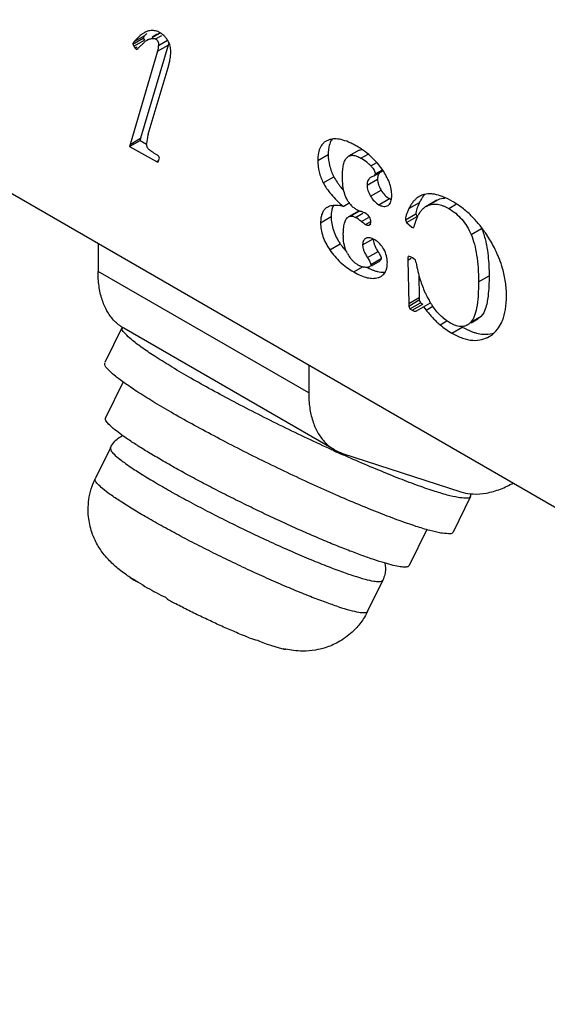
# Model space of a CAD drawing. Units: millimetres. Extents: x 0 to 420, y 0 to 594.
# Drawn here: x 307 to 312, y 491 to 501 of the extents above; entities that cross this region are included whole.
import ezdxf

# ---------------------------------------------------------------- set-up
doc = ezdxf.new("R2010")
doc.units = ezdxf.units.MM
doc.header["$LTSCALE"] = 38.72
doc.layers.get('0').update_dxf_attribs({"linetype": 'CONTINUOUS'})
doc.layers.add('03_AXES', color=7, linetype='CONTINUOUS')

msp = doc.modelspace()

# ---------------------------------------------------------------- linework, layer by layer
at = {"color": 3, "linetype": 'CONTINUOUS'}
for p, q in [((299.4013699686, 503.8686051231), (348.1919410038, 475.6999930612)), ((308.4834276645, 501.0740914565), (308.4306840902, 501.0436401215)), ((308.2366588336, 500.975647413), (308.3427244092, 501.036884036)), ((308.2366588336, 500.975647413), (308.2479726121, 500.9534386889)), ((308.2479726121, 500.9534386889), (308.3540381877, 501.014675312)), ((308.2887021137, 500.9316659141), (308.3535676649, 500.9952451807)), ((308.5931355405, 500.9646000505), (308.314817145, 500.027033412)), ((308.3427244092, 501.036884036), (308.3540381877, 501.014675312)), ((308.3932736184, 501.0220413044), (308.3773620889, 501.0128548334)), ((308.4870699649, 500.9033634274), (308.2087515694, 499.9657967889)), ((308.2479726121, 500.9534386889), (308.2607948495, 500.9355847016)), ((308.2607948495, 500.9355847016), (308.2800284804, 500.9466891773)), ((308.2607948495, 500.9355847016), (308.2751256132, 500.9220854119)), ((308.2751256132, 500.9220854119), (308.2887021137, 500.9316659141)), ((308.3920344107, 500.0681344874), (308.5926650177, 500.740499961)), ((308.2034718286, 499.9427169273), (308.3095374042, 500.0039535504)), ((308.2087515694, 499.9657967889), (308.314817145, 500.027033412)), ((308.314817145, 500.027033412), (308.3095374042, 500.0039535504)), ((308.3095374042, 500.0039535504), (308.3734638625, 499.9686867771)), ((310.2076093163, 500.0093187318), (310.1823003361, 499.9973279193)), ((308.2087515694, 499.9657967889), (308.2034718286, 499.9427169273)), ((308.2034718286, 499.9427169273), (308.475001957, 499.7929199306)), ((308.4855614724, 499.8556274631), (308.4493574654, 499.8782712848)), ((310.5149370071, 499.9068067558), (310.4088714315, 499.8455701327)), ((308.475001957, 499.7929199306), (308.4862444069, 499.7994107234)), ((308.4968752172, 499.7994522865), (308.5044177306, 499.8273223421)), ((310.6661936179, 499.6478870551), (310.7557316139, 499.6995815327)), ((310.6767530321, 499.667918794), (310.7496974724, 499.7100330348)), ((310.6367778274, 499.6343871382), (310.6305464679, 499.6311424617)), ((310.6661936179, 499.6478870551), (310.6367778274, 499.6343871382)), ((310.6767530321, 499.667918794), (310.6661936179, 499.6478870551)), ((310.3539339374, 499.3395711435), (310.4213582793, 499.3784983731)), ((310.8436651405, 499.4371543583), (310.8441966172, 499.4536710391)), ((311.1203809879, 499.4399397465), (311.1080863556, 499.4320623315)), ((311.2968373266, 499.4022271163), (311.190771751, 499.3409904932)), ((311.2967271948, 499.4024185294), (311.3132211032, 499.4105249416)), ((310.5153568558, 499.2959740646), (310.4092912802, 499.2347374415)), ((311.1907165927, 499.3410862165), (311.2071555276, 499.3492883185)), ((310.9814702161, 499.2045853668), (311.0875357917, 499.2658219899)), ((310.9814702161, 499.2045853668), (310.9927839609, 499.1788929569)), ((310.9927839609, 499.1788929569), (311.0988495365, 499.24012958)), ((310.9927839609, 499.1788929569), (311.0470900304, 499.1318631642)), ((311.0875357917, 499.2658219899), (311.0988495365, 499.24012958)), ((310.6194300762, 499.1549367043), (310.6349935658, 499.1639222357)), ((311.0470900304, 499.1318631642), (311.0599123015, 499.1253313407)), ((310.5862430458, 499.0199411151), (310.5787816416, 499.0163359637)), ((307.8866825488, 498.9697184483), (307.8866825488, 498.6858153579)), ((310.6387614634, 498.7434674638), (310.7257164773, 498.7936706648)), ((311.0086232172, 498.8387927227), (311.0048519689, 498.8270350278)), ((311.0048519689, 498.8270350278), (311.0127716296, 498.8316074187)), ((311.0048519689, 498.8270350278), (311.0048519689, 498.7982941234)), ((311.0048519689, 498.7982941234), (311.0391705967, 498.8181078741)), ((311.0048519689, 498.7982941234), (311.0146572548, 498.363261736)), ((311.0312507742, 498.8318254909), (311.0086232172, 498.8387927227)), ((311.0523697376, 498.8213746289), (311.0312507742, 498.8318254909)), ((311.0674547981, 498.8135364129), (311.0523697376, 498.8213746289)), ((311.0832940543, 498.7974242935), (311.0674547981, 498.8135364129)), ((311.0900822877, 498.7726027674), (311.0832940543, 498.7974242935)), ((311.1155985592, 498.6518475626), (311.1207228304, 498.4244983591)), ((311.0146572548, 498.363261736), (311.1207228304, 498.4244983591)), ((311.015411518, 498.3366982194), (311.1214770936, 498.3979348425)), ((311.1207228304, 498.4244983591), (311.1214770936, 498.3979348425)), ((311.1214770936, 498.3979348425), (311.1327908384, 498.3705005702)), ((311.0146572548, 498.363261736), (311.015411518, 498.3366982194)), ((311.015411518, 498.3366982194), (311.0267252628, 498.3092639472)), ((311.0267252628, 498.3092639472), (311.1327908384, 498.3705005702)), ((311.0267252628, 498.3092639472), (311.0501070156, 498.29402289)), ((311.0501070156, 498.29402289), (311.1561725912, 498.3552595131)), ((311.093853536, 498.287926999), (311.2347264282, 498.3692609154)), ((311.1327908384, 498.3705005702), (311.1561725912, 498.3552595131)), ((311.1639987943, 498.3284265406), (311.1903975996, 498.2957668264)), ((311.6430359676, 498.1684045231), (311.7120456584, 498.2082470489)), ((310.2669021252, 496.8888604096), (308.1455729497, 498.1135826731)), ((311.8234815748, 498.029527232), (311.8375444042, 498.0379793826)), ((310.0080117243, 497.7449961848), (310.0080117243, 497.4610930943)), ((308.1388289534, 497.5721644436), (307.9627056526, 497.2101759633)), ((308.0112340885, 496.9099239312), (307.8588662815, 496.5967604221)), ((310.3477207812, 496.8529571828), (311.5399557649, 496.465702193)), ((311.1961606421, 496.0846420251), (311.0200358532, 495.7226504865)), ((310.7538391215, 495.575526077), (310.6014713144, 495.262362568)), ((309.7725631094, 494.8797473552), (309.7690799841, 494.8803832284))]:
    msp.add_line(p, q, dxfattribs=at)
at = {"color": 9, "linetype": 'CONTINUOUS'}
for p, q in [((308.2517759363, 501.0008614991), (308.3578415118, 501.0620981222)), ((308.4325300042, 501.0404428855), (308.5160171002, 501.0886438952)), ((308.4667052142, 501.0274714825), (308.5285541484, 501.0631797682)), ((308.4870699649, 500.9033634274), (308.5931355405, 500.9646000505)), ((308.4968752172, 500.96302268), (308.5868186396, 501.0149512291)), ((310.0982429809, 499.8033408001), (310.2043085565, 499.8645774232)), ((310.5341997936, 499.8259915098), (310.6064041067, 499.8676784406)), ((310.633760785, 499.7476088124), (310.6942362154, 499.7825241099)), ((310.1549977592, 499.577410658), (310.2610633348, 499.6386472811)), ((310.5952940965, 499.5546958637), (310.701359672, 499.6159324868)), ((310.6309313152, 499.4437732382), (310.7369968907, 499.5050098612)), ((310.7137113191, 499.3574306784), (310.8197768947, 499.4186673015)), ((311.01723831, 499.3196437867), (311.1233038856, 499.3808804098)), ((311.1080863556, 499.4320623315), (311.1207183679, 499.4393553837)), ((311.2071555276, 499.3492883185), (311.3132211032, 499.4105249416)), ((310.4272346922, 499.2412642162), (310.520965879, 499.2953796191)), ((311.4174269613, 499.3195553469), (311.4964040322, 499.3651525078)), ((310.1276587714, 499.1767028291), (310.233724347, 499.2379394521)), ((310.4783852652, 499.2302705062), (310.5515487934, 499.2725112368)), ((310.5387575142, 499.1886908118), (310.6091594077, 499.2293371214)), ((310.5802089685, 499.159290818), (310.6322527113, 499.1893381076)), ((311.6424579014, 499.0574540999), (311.748523477, 499.118690723)), ((310.5507933129, 498.9524430678), (310.6568588885, 499.0136796909)), ((310.219677391, 498.9023593275), (310.3257429666, 498.9635959506)), ((310.6000992791, 498.8242198793), (310.7061648547, 498.8854565023)), ((310.6322522486, 498.7547418218), (310.7383178242, 498.8159784449)), ((310.0080117243, 497.4610930943), (307.8866825488, 498.6858153579)), ((310.4610374153, 498.6802742944), (310.5502935468, 498.7318060384)), ((311.7176186002, 498.5792642507), (311.8236841757, 498.6405008738)), ((311.1903975996, 498.2957668264), (311.2573835861, 498.334440973)), ((311.3299339205, 498.1472743335), (311.3999501889, 498.1876980036)), ((311.6397531338, 498.1740905921), (311.7458187094, 498.2353272151)), ((311.4475969475, 498.0645371625), (311.5536625231, 498.1257737855))]:
    msp.add_line(p, q, dxfattribs=at)
at = {"color": 3, "linetype": 'CONTINUOUS'}
for centre, radius, start, end in [((308.4472350047, 500.9281791422), 0.1881177151, 117.7249188581, 119.9391636371), ((309.1116850689, 500.3982345647), 1.0044873974, 137.5813908468, 138.6316163575), ((308.9436880148, 500.5512984035), 0.7772179243, 136.8357764359, 137.5575190931), ((308.4340587043, 500.9287197838), 0.1835365723, 98.4854004136, 102.7135053823), ((308.421089077, 500.930532755), 0.183694796, 59.8081149567, 64.4121404721), ((308.3953772742, 500.8960015039), 0.2265242507, 55.64219226139999, 58.57921122180001), ((308.4556352951, 500.8821339861), 0.1523546635, 120.9123370811, 132.0620020687), ((308.2849662333, 500.9672154303), 0.2119504579, 342.4667571013, 358.8665154616), ((308.3888506476, 500.8927422538), 0.232555074, 27.1260176573, 30.3864501563), ((307.6810917968, 501.0101508278), 0.9506194438, 343.5213489605001, 345.6983088334999), ((308.7116491447, 499.9659607738), 0.3355418218, 164.1049447565, 178.6890104351), ((308.718829264, 499.9640267576), 0.3429771065, 162.3295711843, 164.122718492), ((310.2672816725, 499.8439365095), 0.1758182856, 101.6108752372, 109.8401949055), ((310.0924689048, 499.242846045), 0.8096228955, 57.5816051814, 60.3722926621), ((310.1035288921, 499.2602914504), 0.7889670192, 54.74430112080001, 57.5804366208), ((310.1119260841, 499.2722005772), 0.7743951343, 51.8753425968, 54.74302492790001), ((310.1183753293, 499.280366674), 0.763989517, 43.22376846760001, 51.8777337639), ((310.319477464, 499.4508557874), 0.4322412394, 50.85003337360001, 60.21379450850001), ((310.3177423204, 499.448937647), 0.4348242576, 43.3834715151, 50.8323007777), ((310.1105137059, 499.272916715), 0.7748202625, 40.4319559349, 43.2270696103), ((310.0923418732, 499.2577474951), 0.7984901887, 35.0182905264, 40.4148218107), ((309.9965778797, 499.1996678986), 0.9102761739, 33.7463849574, 34.5532839092), ((310.9000666471, 500.0000952075), 0.7351974945, 215.7977096604, 218.2498726547), ((310.9132331443, 499.6277130423), 0.2132013028, 195.843230613, 199.196907491), ((310.5399540697, 499.4537299927), 0.3042425532, 359.9888977098001, 5.1495120414), ((311.209719912, 499.2883960338), 0.17600045, 114.6166693779, 120.5204541193), ((311.4801044583, 499.2108750139), 0.3952321891, 151.7479907023, 154.5235191175), ((311.0187930529, 498.6325026218), 0.8750285641, 56.20491143, 60.0882630951), ((310.253530303, 499.2267238873), 0.1201153203, 113.4504924161, 119.7515065532), ((310.6076884646, 499.5177158159), 0.2395572418, 216.5791526784, 219.6563163228), ((310.5976188723, 499.5092573448), 0.2264067807, 219.6345935, 225.6383543922), ((310.5978679205, 499.5032923836), 0.2223588443, 224.5177510188, 229.5995840864), ((310.5967327304, 499.5020197427), 0.2206539434, 229.609880922, 238.7175401973), ((310.6324779818, 499.5841974053), 0.3096828007, 240.9610132823, 245.3944321315), ((310.6322112844, 499.5836610128), 0.309084071, 245.3979807053, 250.912354585), ((310.411641091, 498.9457812526), 0.3658575149, 61.4946779729, 70.9411305981), ((311.2749685752, 499.1955764891), 0.1681064679, 120.0714022715, 128.2814757644), ((310.9816015, 498.5785619388), 0.9405422891, 48.9184285314, 56.1498262908), ((310.9200567157, 498.5088567464), 1.0335275704, 42.2683143963, 48.88597919130001), ((310.1657733437, 498.7117499926), 0.6054665445, 51.9733662702, 58.9145568953), ((310.8401606961, 499.5697218067), 0.4858276414, 231.6552941268, 237.6513507947), ((311.2114093148, 499.2640807004), 0.1238857612, 175.2398081837, 179.1946465884), ((311.3568597726, 499.1255239974), 0.2766992286, 147.1671737603, 152.5484195044), ((310.8539756979, 498.4485811077), 1.1229693425, 39.0997689002, 42.2763680498), ((310.8637532288, 499.3287372248), 0.6502178038, 210.9448263426, 214.1642796153), ((310.7652745624, 499.0422918929), 0.4091502354, 178.9226201926, 181.9556645685), ((310.6077048242, 498.9663523708), 0.0577266096, 103.5910322632, 111.8256284229), ((310.9535584839, 499.3945765606), 0.7615094286, 214.4686839306, 216.9539267797), ((310.9327907524, 499.3787288893), 0.7353863717, 216.9399659005, 222.4857578979), ((311.1909088184, 499.2014534269), 0.5786456313, 211.0150923312, 213.0996939272), ((310.6670861384, 499.0034813184), 0.3019558907, 206.9274976601, 210.5040682173), ((310.6526311231, 498.9948166051), 0.2851033732, 210.4783249695, 217.7698626508), ((310.6600189643, 499.0087716899), 0.30035251, 235.3149327685, 238.5425590826), ((310.6471944607, 499.0026356394), 0.2885293924, 240.0792398343, 242.5931687359), ((310.6261847642, 498.9621366666), 0.2429051222, 242.5954505124, 245.4364736408), ((310.597449364, 498.8908858199), 0.1659986184, 251.9469801295, 255.5293007702), ((310.7862001858, 499.0363024651), 0.3619944772, 250.9687035846, 255.7313735032), ((312.2255269264, 498.9478135651), 1.1488835237, 188.7721389303, 197.5518498573), ((312.2313789145, 498.9499613125), 1.1551107974, 197.5658862794, 204.3119253679), ((312.1752326757, 498.9277458018), 1.0948012883, 204.4621382551, 205.4853234735), ((312.1031187271, 498.8931907845), 1.0148360335, 205.4760937861, 207.3159199363), ((312.0053676756, 498.8423317942), 0.9046462757, 207.2950141787, 210.4534343308), ((311.9364614931, 498.8023111603), 0.8249624303, 210.4829395214, 211.6793003917), ((312.8559367786, 499.645179536), 2.1435800469, 219.014243092, 220.340259175), ((311.8973120768, 498.7779635515), 0.778859765, 211.6675328989, 213.9125360828), ((311.8937013277, 498.8239903158), 0.8807827258, 230.2025535073, 239.5699342144), ((310.4788642119, 497.2569606998), 0.424755743, 240.055112911, 252.016070687), ((309.5438876831, 497.5460911034), 2.3524946342, 235.5035794487, 237.7994566835), ((308.3883308182, 495.7883171694), 0.2530571741, 225.6839752068, 237.0096943142), ((309.6458721995, 497.7304243172), 2.5667546278, 235.9588950812, 237.0697539997), ((309.7785235727, 497.9192370438), 2.7932800911, 237.8055592643, 240.0248840921), ((309.5881024925, 495.4485721923), 0.4875069034, 248.5740666262, 258.865707105), ((309.9887812694, 495.9450739966), 1.0870531221, 257.0874869975, 257.6143341523), ((309.8659364532, 495.354952338), 0.4842917699, 255.6525775066, 258.464726536), ((309.9787465964, 495.8992516377), 1.0401448878, 257.6128272165, 258.3718911398), ((309.9722869085, 495.8681193705), 1.0083495606, 258.3748538189001, 258.5758793755)]:
    msp.add_arc(centre, radius, start, end, dxfattribs=at)
for points, start_tangent, end_tangent in [([(308.3533491821, 501.0911936418), (308.3274712155, 501.073861361), (308.2972445275, 501.0483187777)], (-0.0612535325, -0.0352530552), (-0.0517097348, -0.048204243)), ([(308.3578415118, 501.0620981222), (308.3503747417, 501.053032628), (308.3457454291, 501.0462412201), (308.3433848822, 501.0410747417), (308.3427244092, 501.036884036)], (-0.0189442676, -0.0230270223), (5.53153e-05, -0.0306412284)), ([(308.393666683, 501.1077565342), (308.3617874832, 501.095769155), (308.3597175505, 501.0946993211)], (-0.035825428, -0.0086558122), (-0.0321867585, -0.0169036752)), ([(308.4336609288, 501.1120835235), (308.4069765259, 501.1102472721)], (-0.026353613, 0.0003450333), (-0.0270151928, -0.0040175361)), ([(308.5004258764, 501.0962115114), (308.4546526744, 501.1103935219), (308.4336609288, 501.1120835235)], (-0.0644950367, 0.0308401888), (-0.0690348584, 0.0009038353)), ([(308.4834270637, 501.0740924962), (308.493095035, 501.0792303893), (308.5160171002, 501.0886438952)], (0.0309596715, 0.0178731969), (0.0337905943, 0.0115840012)), ([(308.5671678565, 501.042983555), (308.555211894, 501.0562537984), (308.5232183285, 501.0830039129)], (-0.0379308034, 0.0458699689), (-0.0499682526, 0.034170747)), ([(308.2517759363, 501.0008614991), (308.2443091661, 500.991796005), (308.2396798535, 500.9850045971), (308.2373193066, 500.9798381187), (308.2366588336, 500.975647413)], (-0.0189442676, -0.0230270223), (5.53153e-05, -0.0306412284)), ([(308.2972445275, 501.0483187777), (308.2907799948, 501.0421773947), (308.2517759363, 501.0008614991)], (-0.0480951701, -0.0448347158), (-0.0434035762, -0.0492288264)), ([(308.3773667431, 501.0128473261), (308.3778691132, 501.0131462433), (308.4099515247, 501.0274072721)], (0.030464298, 0.0182075439), (0.0347052651, 0.0109123481)), ([(308.4099515247, 501.0274072721), (308.4271704764, 501.0320369938), (308.4423575181, 501.0335053245), (308.4555299854, 501.0319406816), (308.4667052142, 501.0274714825)], (0.0550001316, 0.0184359031), (0.0511268965, -0.0298514075)), ([(308.4667052142, 501.0274714825), (308.4800106564, 501.0168503473), (308.4894269972, 501.002595718), (308.4950249473, 500.9846667703), (308.4968752172, 500.96302268)], (0.0661994073, -0.0362403332), (0.000403499, -0.0735542146)), ([(308.5894604024, 501.0103755345), (308.5671678565, 501.042983555)], (-0.0197024686, 0.0351253219), (-0.0248826231, 0.030090719)), ([(308.5995882888, 500.9909476481), (308.5987722283, 500.9868280018), (308.5931355405, 500.9646000505)], (-0.0050317941, -0.026669376), (-0.0077204997, -0.0260079213)), ([(308.6198180356, 500.898139764), (308.6123463587, 500.9560970136), (308.5958260245, 500.9987755306)], (0.000203362, 0.1071660106), (-0.0481873841, 0.0941055226)), ([(308.6022500615, 500.7753215743), (308.604544463, 500.7846048769), (308.6130297811, 500.8255253841), (308.6198180356, 500.898139764)], (0.0305754011, 0.1205305071), (0.0008930634, 0.1249676153)), ([(308.3854339435, 499.9310315593), (308.3784813852, 499.9506754959), (308.3761951545, 499.9736376646)], (-0.0195397494, 0.0403058077), (0.0010621714, 0.0449064028)), ([(310.1819983527, 499.9978428195), (310.159973681, 499.981788292), (310.1257731305, 499.938336254), (310.105149089, 499.878880972), (310.0982429809, 499.8033408001)], (-0.191770378, -0.1124712475), (-0.002940169, -0.2158052536)), ([(310.2434135747, 500.0179589513), (310.2318387061, 499.9995728771), (310.2112146646, 499.9401175951), (310.2100802136, 499.93407872)], (-0.0535439306, -0.0738175084), (-0.0159575811, -0.0901688007)), ([(310.4174397324, 499.9849824865), (310.4087113118, 499.9887458483), (310.3331920045, 500.0132397982), (310.266158006, 500.0200974261), (310.2318958076, 500.016157037)], (-0.1750103676, 0.0771565515), (-0.1874359698, -0.0387019846)), ([(310.4542020503, 499.9674089319), (310.4174397324, 499.9849824865)], (-0.0362463993, 0.0185575522), (-0.0372913689, 0.0164405884)), ([(308.4493574654, 499.8782712848), (308.4249179697, 499.894833386), (308.4060115347, 499.9091975496), (308.3927971845, 499.9212886494), (308.3854339435, 499.9310315593)], (-0.0700062195, 0.045612946), (-0.0434221917, 0.0724288447)), ([(310.2059302966, 499.9011255471), (310.2043085565, 499.8645774232)], (-0.0029991302, -0.0369304472), (-0.0004895879, -0.0359352253)), ([(310.2100802136, 499.93407872), (310.2059302966, 499.9011255471)], (-0.0057951004, -0.0327453919), (-0.0026796529, -0.0329964932)), ([(310.4927159277, 499.9466155765), (310.4542020503, 499.9674089319)], (-0.0379622719, 0.0213906702), (-0.0390819447, 0.0200093042)), ([(310.5151646527, 499.9063239599), (310.5417998178, 499.9149631463)], (0.0245365296, 0.0127882261), (0.02802316, 0.0045071737)), ([(308.475001957, 499.7929199306), (308.48310791, 499.7898798407), (308.4893895974, 499.7899296566), (308.4912275293, 499.7907787456)], (0.0131658245, -0.0060564635), (0.0146030809, 0.0088088696)), ([(308.4981812156, 499.8458252266), (308.4855614724, 499.8556274631)], (-0.0092301547, 0.0120645294), (-0.0160093317, 0.0075399437)), ([(308.4912275293, 499.7907787456), (308.4939457796, 499.7931076986), (308.4968752172, 499.7994522865)], (0.0090309479, 0.0054476478), (0.0012491116, 0.0099472732)), ([(308.5044177306, 499.8273223421), (308.4992283387, 499.8443623957), (308.4981812156, 499.8458252266)], (-0.0009940405, 0.022001838), (-0.0114789895, 0.0150039311)), ([(310.0982429809, 499.8033408001), (310.1124084693, 499.6887136351), (310.1549977592, 499.577410658)], (0.0016706994, -0.2396558844), (0.1118388571, -0.2122043998)), ([(310.2043085565, 499.8645774232), (310.2184740449, 499.7499502582), (310.2610633348, 499.6386472811)], (0.0016706994, -0.2396558844), (0.1118388571, -0.2122043998)), ([(310.3471456365, 499.6422212953), (310.3500786709, 499.7090767294), (310.3588718806, 499.7633428002), (310.373516426, 499.805045024), (310.3940034671, 499.8342089171), (310.4088965997, 499.8455267948)], (0.0024804726, 0.2190949337), (0.192059315, 0.1115704447)), ([(310.4088965997, 499.8455267948), (310.4203241643, 499.8508599959), (310.4524696776, 499.8550237767), (310.4904311673, 499.8467257759), (310.5341997936, 499.8259915098)], (0.1152905563, 0.0669741982), (0.1133195534, -0.0619002856)), ([(310.633760785, 499.7476088124), (310.6525699296, 499.7254818428), (310.6660050028, 499.7048245282), (310.6740660289, 499.6856368512), (310.6767530321, 499.667918794)], (0.0625332497, -0.0676096946), (0.000591965, -0.0939547663)), ([(310.7208929628, 499.6795938045), (310.7119191369, 499.6665558199), (310.7040231048, 499.6439385718), (310.7034429688, 499.6409203207)], (-0.0283395187, -0.0323416852), (-0.0075620576, -0.0424927593)), ([(310.8429686622, 499.4810372802), (310.8381058284, 499.5151488028), (310.8197948376, 499.5793738686), (310.7892057084, 499.6463176179), (310.7534767638, 499.7053424895)], (-0.0217614774, 0.2431083835), (-0.1353144307, 0.2025784333)), ([(310.1549977592, 499.577410658), (310.1885486835, 499.5218445202), (310.232899983, 499.4636873615), (310.2880342152, 499.4029319724), (310.3539339374, 499.3395711435)], (0.1446691815, -0.2767896973), (0.2302113486, -0.2095944456)), ([(310.2610633348, 499.6386472811), (310.2946142591, 499.5830811433), (310.3037573688, 499.5700596269)], (0.0375340003, -0.0718122855), (0.0472421964, -0.0655902623)), ([(310.3670427299, 499.4771827891), (310.3529345722, 499.5472890374), (310.3471456365, 499.6422212953)], (-0.0455455496, 0.160487189), (-0.0010335782, 0.1657800646)), ([(310.6304706659, 499.6312745728), (310.6188407937, 499.6225475971), (310.6058535613, 499.6053191969), (310.5979575292, 499.5827019487), (310.5958305206, 499.5675395279)], (-0.065658381, -0.0376731369), (-0.0061418744, -0.0753149229)), ([(310.701359672, 499.6159324868), (310.7036135577, 499.5894593254), (310.708130873, 499.5695077693)], (-7.36406e-05, -0.0471960228), (0.0128247278, -0.0452913699)), ([(310.7019115235, 499.6289638516), (310.701359672, 499.6159324868)], (-0.0010872018, -0.0131249327), (-7.48533e-05, -0.0128738662)), ([(310.7034429688, 499.6409203207), (310.7019115235, 499.6289638516)], (-0.0021148752, -0.0118839191), (-0.0009923944, -0.0119803973)), ([(310.3227025955, 499.5449401703), (310.3389655586, 499.5249239845), (310.3614772684, 499.4989723715)], (0.0372159681, -0.0472657027), (0.0401712332, -0.0447462547)), ([(310.415315768, 499.3749558156), (310.3990773304, 499.399711997), (310.3702638843, 499.4663988268), (310.3670427299, 499.4771827891)], (-0.0677170837, 0.0912115683), (-0.031030482, 0.1093409755)), ([(310.5952940965, 499.5546958637), (310.5975479821, 499.5282227023), (310.6042742265, 499.5009852962), (310.6154197105, 499.4728725174), (310.6309313152, 499.4437732382)], (-0.0001845634, -0.1182860703), (0.0601280153, -0.1011173707)), ([(310.5958305206, 499.5675395279), (310.5952940965, 499.5546958637)], (-0.0010549496, -0.0129363516), (-7.37827e-05, -0.0126897499)), ([(310.7118870877, 499.5576091122), (310.7214852861, 499.5341091405), (310.7369968907, 499.5050098612)], (0.0191783623, -0.0551467533), (0.029775175, -0.050072955)), ([(310.7369968907, 499.5050098612), (310.7752052858, 499.4541179825), (310.8197768947, 499.4186673015)], (0.0608040283, -0.1077135757), (0.1047559797, -0.0649715438)), ([(310.6309313152, 499.4437732382), (310.6691397102, 499.3928813594), (310.7137113191, 499.3574306784)], (0.0608040283, -0.1077135757), (0.1047559797, -0.0649715438)), ([(310.8197768947, 499.4186673015), (310.8402133761, 499.4086499522)], (0.0194871093, -0.0110755665), (0.0212872294, -0.008573186)), ([(310.8213981281, 499.3643737892), (310.8231955047, 499.3667131969), (310.8349570802, 499.3892216303), (310.8419103057, 499.418262014), (310.8436651405, 499.4371543583)], (0.0481852408, 0.0600543053), (0.0042306009, 0.0771762409)), ([(311.1080863556, 499.4320623315), (311.0816902671, 499.4109863315), (311.0577713479, 499.3852287302), (311.036297921, 499.3547832934), (311.01723831, 499.3196437867)], (-0.1214423151, -0.0820214209), (-0.0628560434, -0.1317557504)), ([(311.1233038856, 499.3808804098), (311.1084079612, 499.3474082706)], (-0.0156292741, -0.0331149273), (-0.0139188883, -0.0338961093)), ([(311.1767779528, 499.4613018313), (311.1638369234, 499.4464653533), (311.1423634966, 499.4160199164), (311.131954644, 499.3979583914)], (-0.0533919342, -0.056626272), (-0.0368688468, -0.0685293547)), ([(311.23662973, 499.4664847772), (311.1773100838, 499.4617659224), (311.1364077511, 499.4484006758)], (-0.1031171318, 0.0038972529), (-0.0936637054, -0.0429569577)), ([(311.2750885985, 499.4624776104), (311.2581735805, 499.4648561087), (311.23662973, 499.4664847772)], (-0.0380561602, 0.0064017206), (-0.0387452973, 0.0014643563)), ([(311.3598684173, 499.4376989464), (311.3507567368, 499.4412769913), (311.2750885985, 499.4624776104)], (-0.0823290619, 0.0332011928), (-0.0871622265, 0.0146622314)), ([(311.3132211032, 499.4105249416), (311.3774448154, 499.4248473048)], (0.0602426355, 0.0264696084), (0.0661349653, 0.0020559614)), ([(311.455139444, 499.3909726706), (311.3598684173, 499.4376989464)], (-0.0913879025, 0.0505657343), (-0.0990351794, 0.0399383402)), ([(310.1939243567, 499.3310062987), (310.1842275797, 499.3247627362), (310.1594787285, 499.3001890621), (310.1418009756, 499.2673075795), (310.1311943227, 499.2261386984), (310.1276587714, 499.1767028291)], (-0.1518791141, -0.0870056018), (-0.0011241881, -0.1742154015)), ([(310.3539339374, 499.3395711435), (310.2549385712, 499.348905018), (310.2057296287, 499.3369181961)], (-0.1298004903, 0.0332766558), (-0.1369220109, -0.0595562473)), ([(310.257438992, 499.3489440998), (310.2478665512, 499.3285442025), (310.2372598983, 499.2873753215), (310.2352782208, 499.2712781446)], (-0.0402634276, -0.0707420049), (-0.0076449828, -0.0811303841)), ([(310.7137113191, 499.3574306784), (310.7398744089, 499.345265161), (310.7640575588, 499.3401215541), (310.7862607948, 499.3419998455), (310.8064841429, 499.3509000229)], (0.0837948247, -0.0476250806), (0.0820857413, 0.0559056388)), ([(310.8064841429, 499.3509000229), (310.8213981281, 499.3643737892)], (0.0174278937, 0.0110219031), (0.0125278211, 0.0156136938)), ([(311.01723831, 499.3196437867), (311.0016510716, 499.2844794164), (310.9904667308, 499.2535874553), (310.9837261562, 499.2269590549), (310.9814702161, 499.2045853668)], (-0.051735931, -0.1096168369), (-0.00164431, -0.122063334)), ([(311.0977576642, 499.3186595693), (311.0965323064, 499.3148240784), (311.0897917318, 499.288195678), (311.0879508658, 499.2743614193)], (-0.0140996783, -0.0432498344), (-0.0037490265, -0.0453543109)), ([(311.1084079612, 499.3474082706), (311.1077166472, 499.3457160395), (311.0977576642, 499.3186595693)], (-0.0116480025, -0.0283659124), (-0.009509777, -0.0291706144)), ([(311.124361556, 499.2755474702), (311.1306253372, 499.2847702145), (311.1542777024, 499.3128295964)], (0.0259778023, 0.0401447919), (0.0338844732, 0.0338045395)), ([(311.1542777024, 499.3128295964), (311.1656215362, 499.32328343), (311.1708223696, 499.3275361511)], (0.0156956562, 0.01565863), (0.0173926504, 0.0136890213)), ([(311.2071555276, 499.3492883185), (311.2541539882, 499.3622880159), (311.304875652, 499.3616463046), (311.3593051121, 499.3473923574), (311.3656103229, 499.344943271)], (0.1497103093, 0.0681726325), (0.1515006363, -0.0606711697)), ([(311.3656103229, 499.344943271), (311.4174269613, 499.3195553469)], (0.0538054009, -0.0215473459), (0.0496771482, -0.0283287151)), ([(311.4174269613, 499.3195553469), (311.4875528049, 499.2708799679), (311.5485110027, 499.2110227892), (311.6001849148, 499.1399065775), (311.6424579014, 499.0574540999)], (0.3053069081, -0.1748779779), (0.1369746316, -0.3231462884)), ([(310.233724347, 499.2379394521), (310.2395108699, 499.1688021865), (310.2568232932, 499.099950861), (310.2855908983, 499.0315079557), (310.3060855641, 498.9943871566)], (-0.0006405129, -0.2576132805), (0.1321744906, -0.2206588721)), ([(310.2352782208, 499.2712781446), (310.233724347, 499.2379394521)], (-0.0031471309, -0.0333981054), (-0.0002135598, -0.0330953581)), ([(310.3561966594, 499.0499850289), (310.3573253593, 499.0921176291), (310.3607007559, 499.1290310119), (310.3741274194, 499.1872255879), (310.3963482112, 499.2246196812), (310.4093111757, 499.2347031589)], (-0.0001718095, 0.1988093697), (0.172437423, 0.099066155)), ([(310.4093111757, 499.2347031589), (310.4272346922, 499.2412642162)], (0.0159344372, 0.0091544132), (0.0200076909, 0.0037442656)), ([(310.4272346922, 499.2412642162), (310.4521923396, 499.2407892923), (310.4783852652, 499.2302705062)], (0.0549722357, 0.007815563), (0.0473289102, -0.0298029831)), ([(310.6060619881, 499.251122356), (310.6042736595, 499.2529848795), (310.5862430736, 499.2672868807)], (-0.0173464197, 0.0185724857), (-0.0222914093, 0.0137565637)), ([(310.6196128995, 499.2325598156), (310.6060619881, 499.251122356)], (-0.0115681896, 0.0204935117), (-0.0155336331, 0.016631569)), ([(310.6194300762, 499.1549367043), (310.630272396, 499.1677286908), (310.6337607749, 499.1867260492)], (0.0311447844, 0.0238253505), (-0.002483387, 0.0397533393)), ([(310.6337607749, 499.1867260492), (310.630295249, 499.2091118988), (310.6196128995, 499.2325598156)], (-0.0014816832, 0.0496209167), (-0.0268140676, 0.042046616)), ([(311.0801293005, 499.1709483961), (311.0893047536, 499.2007792083)], (0.008338829, 0.0299000009), (0.0100914042, 0.0296658548)), ([(311.0893047536, 499.2007792083), (311.1021376766, 499.2339310704), (311.1113166749, 499.2530820246)], (0.0182762191, 0.05372688), (0.0262188458, 0.0503098625)), ([(310.1276587714, 499.1767028291), (310.1334452944, 499.1075655634), (310.1507577176, 499.0387142379), (310.1795253227, 498.9702713326), (310.219677391, 498.9023593275)], (-0.0007315766, -0.2942389631), (0.1645201039, -0.2426136859)), ([(310.5802089685, 499.159290818), (310.5919587848, 499.1536503194), (310.6023650981, 499.1510716877), (310.6114986236, 499.1515140927), (310.6194300762, 499.1549367043)], (0.0356895197, -0.0197867557), (0.0348603742, 0.0245600671)), ([(311.0599123015, 499.1253313407), (311.0641526322, 499.1284324533), (311.0689448196, 499.1370757013), (311.0742749977, 499.1512510329), (311.0801293005, 499.1709483961)], (0.0497509779, 0.0218138481), (0.0129659528, 0.050495549)), ([(311.8407501079, 498.9891539527), (311.7571902818, 499.1160061653), (311.725454878, 499.1568071895)], (-0.1025817414, 0.1755864777), (-0.128516406, 0.1580299695)), ([(311.748523477, 499.118690723), (311.7872687999, 498.9999692305), (311.7977033963, 498.9522760831)], (0.0680370383, -0.1597824327), (0.0331662809, -0.1705817328)), ([(310.3978682171, 498.8667367727), (310.3667796531, 498.9511443364), (310.3563626435, 499.0283291672)], (-0.0771822141, 0.1532471912), (-0.005828933, 0.1699375977)), ([(310.5787117006, 499.0164558831), (310.5708398314, 499.010680384), (310.5597500072, 498.9964798854), (310.5530442691, 498.9771354898), (310.5507933129, 498.9524430678)], (-0.0634037031, -0.0369791782), (-0.0008739755, -0.0712079096)), ([(310.6729817839, 499.0038301063), (310.6480797749, 499.0160840515), (310.625369771, 499.0228266554), (310.604781089, 499.0240987369), (310.5941396493, 499.0224625078)], (-0.0715342964, 0.0404547922), (-0.0807379206, -0.0195994769)), ([(310.6568588885, 499.0136796909), (310.6599627579, 498.9855889494), (310.665615189, 498.9649438226)], (0.0002158938, -0.0500677475), (0.0157544222, -0.0471906798)), ([(310.7644441918, 498.9085662037), (310.7240127929, 498.9638349833), (310.6729817839, 499.0038301063)], (-0.0652460606, 0.1206248701), (-0.1176787552, 0.0699029352)), ([(311.6424579014, 499.0574540999), (311.6754095939, 498.9612229462), (311.6988896582, 498.8495321823), (311.7129440187, 498.722254915), (311.7176186002, 498.5792642507)], (0.1900710343, -0.4500715472), (0.0009975198, -0.4865757921)), ([(311.9271099995, 498.811537361), (311.9099377668, 498.8532375382), (311.8407501079, 498.9891539527)], (-0.0717372454, 0.1842549787), (-0.0997262061, 0.1704228343)), ([(310.219677391, 498.9023593275), (310.3259323987, 498.7790690439), (310.4610374153, 498.6802742944)], (0.1903962742, -0.2772943531), (0.2923237742, -0.166875713)), ([(310.5507933129, 498.9524430678), (310.5538971823, 498.9243523263), (310.5631791285, 498.8936304819), (310.5785946584, 498.8602591334), (310.6000992791, 498.8242198793)], (0.0006046218, -0.1402173188), (0.0756745795, -0.1163756005)), ([(310.665615189, 498.9649438226), (310.669244704, 498.954867105), (310.6772720911, 498.9361732104)], (0.0098430606, -0.0294838309), (0.0132499932, -0.0280704129)), ([(310.6772720911, 498.9361732104), (310.684660234, 498.9214957564), (310.6949912246, 498.9032982544)], (0.0159422088, -0.0337739331), (0.0192139164, -0.0320415025)), ([(310.7061648547, 498.8854565023), (310.7251854934, 498.8539015062), (310.7353149658, 498.8313301303), (310.737069084, 498.8254012242)], (0.0371563279, -0.0566096057), (0.0162508897, -0.0662392772)), ([(310.7996958337, 498.7756468016), (310.7910467241, 498.8433747193), (310.7644441918, 498.9085662037)], (-0.0004206107, 0.1420819367), (-0.0700826732, 0.1237568675)), ([(311.7977033963, 498.9522760831), (311.8137864663, 498.8432882104)], (0.0210321604, -0.1081731884), (0.0116548701, -0.1095839453)), ([(310.4890987935, 498.761794109), (310.4445617161, 498.7999836684), (310.4272633813, 498.820193255)], (-0.0714248625, 0.04944964), (-0.0522459619, 0.0673486521)), ([(310.6000992791, 498.8242198793), (310.6142329617, 498.8014443117), (310.6242733471, 498.782369376), (310.6302649408, 498.7668501776), (310.6322522486, 498.7547418218)], (0.042076068, -0.0648910809), (0.0031980821, -0.0783852401)), ([(310.7383178242, 498.8159784449), (310.7347334427, 498.8021682339), (310.7256932936, 498.7937089936)], (0, -0.0266236234), (-0.0234798755, -0.0138480927)), ([(310.737069084, 498.8254012242), (310.7383178242, 498.8159784449)], (0.002282951, -0.0093053998), (0, -0.0095126276)), ([(311.8137864663, 498.8432882104), (311.8236841757, 498.6405008738)], (0.0214865174, -0.2020251911), (0, -0.2030287382)), ([(311.9989539892, 498.4386122786), (311.9890574002, 498.5778955966), (311.9593794285, 498.716127718), (311.9271099995, 498.811537361)], (0.0006924658, 0.3822360169), (-0.1385945499, 0.3559759743)), ([(308.1455110981, 498.1136295831), (308.127651479, 498.1245405591), (308.0435932255, 498.1958728737), (307.9761364466, 498.2900474054), (307.9268216232, 498.4049135317), (307.8967749363, 498.5378481054), (307.8866825488, 498.6858153579)], (-0.5707988609, 0.329234468), (0, 0.6565493288)), ([(310.5460068997, 498.733059288), (310.5275882742, 498.7401452894), (310.5252086429, 498.7412142338)], (-0.0212526257, 0.0069146909), (-0.0203431046, 0.0092819482)), ([(310.5930312408, 498.7260003343), (310.5725368619, 498.7269049987), (310.5559688215, 498.7301534153)], (-0.0375340892, -0.0018430821), (-0.0362633658, 0.009331635)), ([(310.6196729291, 498.7323959363), (310.6102965472, 498.7285929849), (310.5930312408, 498.7260003343)], (-0.023695336, -0.0139347374), (-0.0257938439, -0.0021973339)), ([(310.5957510468, 498.7259061205), (310.6392400254, 498.7052252247), (310.6681593715, 498.6940943885)], (0.0701430456, -0.0365650311), (0.0747944593, -0.0256983276)), ([(310.6322522486, 498.7547418218), (310.6298363074, 498.7430862157), (310.6225413215, 498.7343291077), (310.6196729291, 498.7323959363)], (0.0022477608, -0.0275959348), (-0.0230476826, -0.0135538658)), ([(310.6969799967, 498.685475215), (310.7040938052, 498.683758956), (310.7617350401, 498.6769079789), (310.7769040063, 498.677606704)], (0.0782394522, -0.0197980205), (0.0801885421, 0.0069442618)), ([(310.7349742868, 498.6354898588), (310.7471930041, 498.643801214), (310.7764083943, 498.6760875497), (310.7938857617, 498.7200496954), (310.7985445411, 498.7498579776)], (0.1171812136, 0.0696872624), (0.0122543767, 0.1356385567)), ([(310.7985445411, 498.7498579776), (310.7996958337, 498.7756468016)], (0.0023564385, 0.0260824291), (7.71352e-05, 0.0253194471)), ([(310.4610374153, 498.6802742944), (310.5331744498, 498.6439886017), (310.5980282297, 498.622522333), (310.6556694645, 498.6156713559), (310.706168864, 498.623231538)], (0.2235672526, -0.1263476914), (0.2508309489, 0.0784018341)), ([(310.706168864, 498.623231538), (310.7349742868, 498.6354898588)], (0.0303216415, 0.0081882475), (0.0270155325, 0.0160660437)), ([(311.8236841757, 498.6405008738), (311.8133362473, 498.4365173707), (311.7857847829, 498.3068010666), (311.7458187094, 498.2353272151)], (0, -0.4187447103), (-0.2881685461, -0.3038190604)), ([(311.7176186002, 498.5792642507), (311.7127956932, 498.4329440343), (311.6982687262, 498.3166533992), (311.6739503295, 498.2303747752), (311.6580920421, 498.1984844767), (311.6546931727, 498.1931333446)], (-0.0046860768, -0.3942103632), (-0.2179601938, -0.3292486082)), ([(311.9487691665, 498.1682853801), (311.9586958732, 498.1907759747), (311.9889012452, 498.3028345724), (311.9989539892, 498.4386122786)], (0.1199318209, 0.2507274104), (0.0027444291, 0.2736332801)), ([(311.0501070156, 498.29402289), (311.0630942496, 498.287804064), (311.0748086993, 498.2847695724), (311.0851089373, 498.2848377668), (311.093853536, 498.287926999)], (0.0397577478, -0.0223365879), (0.0407708886, 0.0239416886)), ([(311.3053928582, 498.2726804251), (311.2925513005, 498.2876688874), (311.250943965, 498.3434168939)], (-0.0592164137, 0.0669483711), (-0.0498612285, 0.0741262739)), ([(311.2220707614, 498.2575854832), (311.22959504, 498.2488049252), (311.2658226325, 498.2084566374), (311.2686821811, 498.205420102)], (0.0453411797, -0.0532848191), (0.0480700773, -0.0508485985)), ([(311.2686821811, 498.205420102), (311.2992217887, 498.1746403209), (311.3299339205, 498.1472743335)], (0.0580584368, -0.0614142999), (0.0651820846, -0.0539006391)), ([(311.3665098224, 498.2130164812), (311.3604515758, 498.2181553965), (311.3053928582, 498.2726804251)], (-0.065576812, 0.0547779437), (-0.0566595974, 0.0640577083)), ([(311.4355289395, 498.1646946352), (311.3665098224, 498.2130164812)], (-0.0733644718, 0.0421458689), (-0.0646761426, 0.0540255921)), ([(311.6546931727, 498.1931333446), (311.6397531338, 498.1740905921)], (-0.0133321811, -0.0201394667), (-0.016664276, -0.0178220723)), ([(311.7458187094, 498.2353272151), (311.7119906989, 498.2083416122)], (-0.0295266094, -0.0311302078), (-0.0376218696, -0.021836886)), ([(311.4626354316, 498.1506522479), (311.4355289395, 498.1646946352)], (-0.0281440268, 0.013025362), (-0.0259631597, 0.0147805242)), ([(311.4885487158, 498.1402142605), (311.4626354316, 498.1506522479)], (-0.026510047, 0.0089933675), (-0.0252402087, 0.0116814434)), ([(311.5595148212, 498.1314664522), (311.5498699567, 498.1305975107), (311.4957837055, 498.1378976982), (311.4885487158, 498.1402142605)], (-0.0716155892, -0.0091712194), (-0.0688033162, 0.0233410944)), ([(311.5536625231, 498.1257737855), (311.6523621946, 498.0787299257)], (0.0935227959, -0.0531627674), (0.1032417503, -0.0384827622)), ([(311.6059867482, 498.1469984472), (311.5978417478, 498.1426948746), (311.5595148212, 498.1314664522)], (-0.0425254254, -0.0245460894), (-0.0489676024, -0.006270878)), ([(311.6397531338, 498.1740905921), (311.619551613, 498.155986639), (311.6059867482, 498.1469984472)], (-0.0298382254, -0.0313930902), (-0.0376265379, -0.0217184038)), ([(311.8375444042, 498.0379793826), (311.9082671629, 498.1024773049), (311.9487691665, 498.1682853801)], (0.1491937193, 0.0938002922), (0.0749448034, 0.1566783222)), ([(311.4475969475, 498.0645371625), (311.557635016, 498.0134189323), (311.6592584743, 497.9919804469), (311.7525380333, 498.0001808742), (311.8237080728, 498.029145042)], (0.3382986803, -0.1923049229), (0.3432419145, 0.2034161141)), ([(311.6523621946, 498.0787299257), (311.6637005916, 498.0746555554), (311.6986412585, 498.0640970966)], (0.0455723423, -0.0169868256), (0.046931188, -0.0120687852)), ([(311.6986412585, 498.0640970966), (311.7653240499, 498.05321707), (311.8586036089, 498.0614174973), (311.8752065286, 498.0661077077)], (0.1734133716, -0.0445948382), (0.1705938204, 0.0539317091)), ([(310.0080117243, 497.4610930943), (310.0181041117, 497.3131258418), (310.0481507986, 497.1801912682), (310.097465622, 497.0653251418), (310.1649224009, 496.9711506101), (310.2489806545, 496.8998182956), (310.2668402735, 496.8889073196)], (0, -0.6565493288), (0.5707988609, -0.329234468)), ([(308.5441215259, 496.7740933339), (308.4109727577, 496.8525824711), (308.292434519, 496.9258493317), (308.190109836, 496.9929031072), (308.1053824747, 497.0528370102), (308.0393982272, 497.1048405375), (307.9930494173, 497.1482104306), (307.9669628331, 497.1823601861), (307.9614912509, 497.2068279871), (307.9629779713, 497.2100073516)], (-0.6402241734, 0.3696252368), (0.3693998636, 0.6133951608)), ([(308.0112340885, 496.9099239312), (308.0450160205, 496.9624127468), (308.0902940935, 497.0055890975), (308.1338272541, 497.0322275954)], (0.0769969629, 0.158252846), (0.1583613453, 0.0775812766)), ([(311.0197635345, 495.7228190982), (311.0060328413, 495.7115435012), (310.9703322213, 495.7072968576), (310.9146311847, 495.7133159608), (310.8396829922, 495.7295194124), (310.7465011897, 495.7556880888), (310.6363459013, 495.7914681034), (310.5107067881, 495.8363755929), (310.3712829037, 495.8898032605), (310.2199597169, 495.9510285888), (310.0587836143, 496.0192236101), (309.8899342261, 496.0934661038), (309.7156949507, 496.1727520676), (309.5384220753, 496.2560092947), (309.3605129115, 496.3421118741), (309.1843733756, 496.4298954159), (309.0123854525, 496.5181727985), (308.8468749839, 496.6057502217), (308.6900802149, 496.691443351), (308.5441215259, 496.7740933339)], (-1.3555086888, -2.2508467166), (-2.3492954796, 1.3563356932)), ([(308.2090349804, 495.603518554), (308.1595772077, 495.6380031926), (308.1006967637, 495.6825599543), (308.0496039002, 495.725750457), (308.0026331623, 495.7709026614), (307.9608720062, 495.8172474596), (307.9186284544, 495.8725865014), (307.8892890871, 495.9182011431), (307.8576746794, 495.9774284965), (307.8251272588, 496.0576782412), (307.8031997465, 496.1375113724), (307.7911446061, 496.2140641438), (307.7879026882, 496.3119408795), (307.7989815883, 496.4140031366), (307.8278581214, 496.5226028331), (307.8588627456, 496.59675421)], (-0.9608296412, 0.6495951145), (0.5080519121, 1.0442965836)), ([(311.6334077997, 496.4459824889), (311.6623755165, 496.4437013331), (311.7963633904, 496.4529814242), (311.9382442602, 496.4932879246), (312.0690013451, 496.5549312766)], (0.4545469802, -0.0489749065), (0.3977855498, 0.2218446811)), ([(311.5399557649, 496.465702193), (311.6334077997, 496.4459824889)], (0.0907645812, -0.0294816353), (0.0952808657, -0.0102659828)), ([(310.7744176705, 495.7474363256), (310.775137492, 495.7439415499), (310.78036237, 495.6881801917), (310.7742326983, 495.6342423736), (310.7538391215, 495.575526077)], (0.0366849331, -0.1724167063), (-0.077005834, -0.1582710788)), ([(308.2901644882, 495.5551691079), (308.2548343387, 495.5733426602), (308.2505419142, 495.5760622489)], (-0.0413339315, 0.0173428389), (-0.0376372752, 0.0243935579)), ([(308.3829342755, 495.4995791794), (308.47267674, 495.4498534289), (308.5650960351, 495.4031350498)], (0.1785359095, -0.1030756859), (0.1859139106, -0.0890824665)), ([(308.5650960351, 495.4031350498), (308.6083893662, 495.3692221807), (308.6228906379, 495.3609064295)], (0.0512986161, -0.0500387152), (0.0635226659, -0.0336573071)), ([(309.4100178189, 494.9947545692), (309.3310916656, 495.026453779), (309.2003984167, 495.0818937234), (309.0679138198, 495.1412422159), (308.9343422985, 495.2039172787), (308.8012562222, 495.269085668), (308.67042522, 495.3358948735), (308.6228838972, 495.3609022683)], (-0.8087153627, 0.3168352053), (-0.7672966033, 0.4069812859)), ([(310.6014714469, 495.262362775), (310.5326801586, 495.149255016), (310.4459600904, 495.0526762933), (310.3032897524, 494.950031014), (310.1730547204, 494.8947621723), (310.0751833176, 494.8714323357), (309.9476146524, 494.8611511332), (309.8552663065, 494.8666237441), (309.7730823481, 494.8796357539)], (-0.4310399971, -0.8858659778), (-0.964826673, 0.1931364955)), ([(309.4939603955, 494.9702415049), (309.5634279636, 494.9415143477), (309.6331078194, 494.9169459088)], (0.1360160694, -0.0609732239), (0.1417676521, -0.0460438702)), ([(309.6331078194, 494.9169459088), (309.6772517612, 494.9033771264), (309.7230194623, 494.8909946118), (309.7458651265, 494.885509823)], (0.1113615586, -0.0361684564), (0.1141406989, -0.0261644652))]:
    msp.add_spline(points, degree=3, dxfattribs=dict(at, start_tangent=start_tangent, end_tangent=end_tangent))
at = {"color": 9, "linetype": 'CONTINUOUS'}
for points, start_tangent, end_tangent in [([(308.0116496077, 496.909788954), (308.0140596794, 496.8868861316), (308.0457862575, 496.8467434128), (308.1073907881, 496.7931006207), (308.1974995818, 496.7271541139), (308.3140918789, 496.6503826394), (308.4545715771, 496.5644956672), (308.6157876356, 496.4714197535), (308.794148308, 496.3732285442), (308.9856523725, 496.2721247449), (309.1860354651, 496.1703596875), (309.3908049393, 496.0702150428), (309.5953932758, 495.9739245428), (309.7952239224, 495.8836422694), (309.985850828, 495.8013775735), (310.1629426793, 495.7289986377), (310.3224473838, 495.6681533214), (310.4608789358, 495.6201578535)], (-0.7856031194, -2.4209404731), (2.6550525094, -0.8623990626)), ([(308.3804261975, 496.2055711476), (308.2356031411, 496.2913673844), (308.1110294112, 496.3697971858), (308.00924218, 496.4392630522), (307.9323104588, 496.4983530341), (307.8818027929, 496.5458627074), (307.8587480111, 496.580824428), (307.8601710107, 496.5962888077)], (-0.5732090601, 0.3309353757), (0.2251231802, 0.6329047069)), ([(310.3085111288, 495.3069943444), (310.1766522489, 495.352593831), (310.0254956042, 495.4099477726), (309.858128176, 495.4778874947), (309.6779792386, 495.5550215997), (309.4887202351, 495.639777787), (309.2941875698, 495.7304380807), (309.0983511211, 495.8251526316), (308.9051996776, 495.9219922747), (308.7186680364, 496.0189840973), (308.5425479016, 496.1141564608), (308.3804261975, 496.2055711476)], (-2.0257623451, 0.6579737197), (-1.8445915555, 1.0649528103)), ([(310.4608789358, 495.6201578535), (310.5753071278, 495.5860209602), (310.6632477422, 495.5664928259), (310.7226707712, 495.5620487558), (310.7521516516, 495.5728195715), (310.7534235623, 495.5756609311)], (0.2890979301, -0.0939031462), (0.0855431106, 0.2636051698)), ([(310.3085111288, 495.3069943444), (310.4230531712, 495.2728272608), (310.5110279636, 495.2533052471), (310.5703874544, 495.2488912862), (310.5998054734, 495.2596839958), (310.6010640476, 495.2624951153)], (0.2890961293, -0.0938992948), (0.0856971183, 0.2633141858))]:
    msp.add_spline(points, degree=3, dxfattribs=dict(at, start_tangent=start_tangent, end_tangent=end_tangent))
at = {"layer": '03_AXES', "color": 3, "linetype": 'CONTINUOUS'}
for p, q in [((308.1291254187, 498.1236394288), (307.9555702572, 497.7669292781)), ((311.6366424769, 496.418551208), (311.4625078403, 496.0606500548))]:
    msp.add_line(p, q, dxfattribs=at)
for centre, radius, start, end in [((308.1740510652, 498.1105843862), 0.0448992496, 171.4450175744, 179.809265581), ((317.3741726787, 512.5617835563), 17.2199479192, 245.6066513214, 245.9013377414)]:
    msp.add_arc(centre, radius, start, end, dxfattribs=at)
for points, start_tangent, end_tangent in [([(308.7966231015, 497.6246180035), (308.6114498177, 497.7343182117), (308.4521651645, 497.8346006603), (308.3220117181, 497.9234238879), (308.2236390274, 497.9989797096), (308.1590496766, 498.0597300269), (308.1295585186, 498.1044381384), (308.1291520644, 498.110733853)], (-0.7216420715, 0.4166308188), (0.0037365337, 0.8882243362)), ([(308.1296513842, 498.117263528), (308.1309549215, 498.1229810329)], (0.0008935124, 0.0058861246), (0.0017185687, 0.0055041188)), ([(308.6224884648, 497.2667168503), (308.437315181, 497.3764170585), (308.2780305279, 497.4766995071), (308.1478770815, 497.5655227347), (308.0495043907, 497.6410785564), (307.9849150399, 497.7018288737), (307.955423882, 497.7465369852), (307.9572408903, 497.7663402096)], (-0.7329723918, 0.4231722343), (0.2879560351, 0.8090347126)), ([(310.2623564347, 496.879032648), (310.2137102264, 496.9011798102), (309.9649774116, 497.0171007504), (309.7145793087, 497.1382044102), (309.4676133012, 497.2620254684), (309.2291069048, 497.3860432852), (309.0039154218, 497.5077332156), (308.7966231015, 497.6246180035)], (-1.4982366234, 0.679385658), (-1.4246617072, 0.8225102125)), ([(311.4608372072, 496.0612391234), (311.4564468256, 496.0532865702), (311.4146672526, 496.0430481542), (311.3381660079, 496.0505355244), (311.2285004364, 496.0755962594), (311.0879030128, 496.1177201951), (310.9192358951, 496.1760498096), (310.7259326596, 496.2493976801), (310.5119284027, 496.3362706555), (310.2815796339, 496.4349002525), (310.0395755898, 496.543278657), (309.7908427749, 496.6591995971), (309.5404446721, 496.7803032569), (309.2934786646, 496.9041243151), (309.0549722681, 497.0281421319), (308.8297807851, 497.1498320624), (308.6224884648, 497.2667168503)], (-1.0588095464, -2.9748071669), (-2.6951272801, 1.5559972593)), ([(311.6349718438, 496.4191402766), (311.6305814623, 496.4111877234), (311.5888018892, 496.4009493074), (311.5123006446, 496.4084366776), (311.402635073, 496.4334974127), (311.2620376494, 496.4756213484), (311.0933705318, 496.5339509629), (310.9000672963, 496.6072988333), (310.6860630394, 496.6941718087), (310.4557142705, 496.7928014057), (310.3431104251, 496.8426624)], (-0.4689835434, -1.3176454737), (-1.2583212347, 0.5628098355)), ([(311.6349639952, 496.4468508415), (311.6367888521, 496.438943501), (311.6349718438, 496.4191402766)], (0.0084610957, -0.0257564022), (-0.0092029681, -0.0258564495))]:
    msp.add_spline(points, degree=3, dxfattribs=dict(at, start_tangent=start_tangent, end_tangent=end_tangent))

doc.saveas('drawing.dxf')
